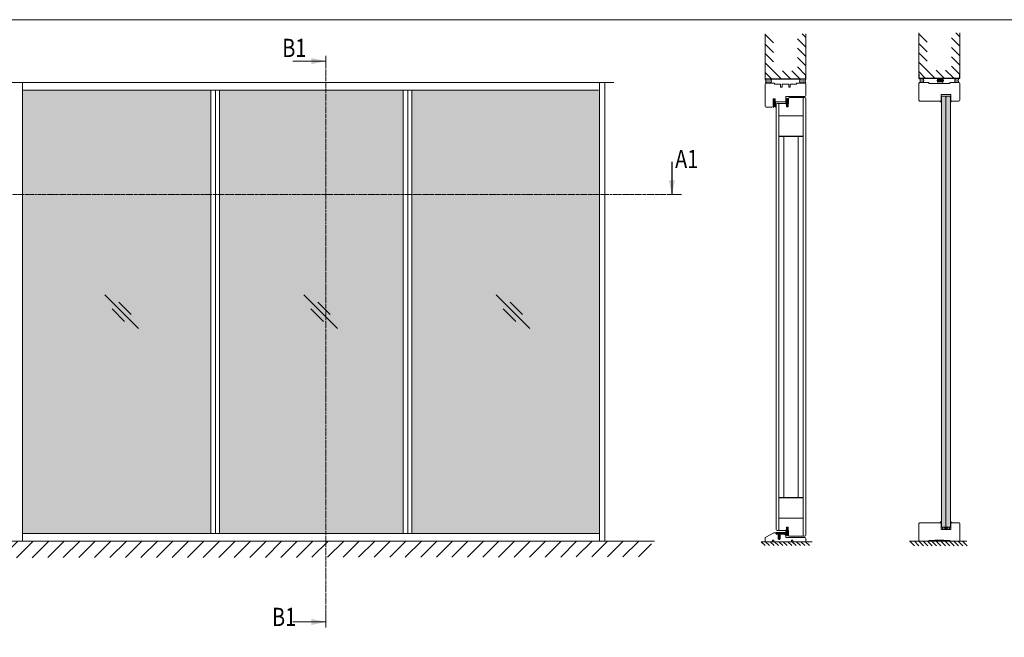
# Model space of a CAD drawing. Extents: x 10865 to 41339, y 5363 to 9509.
# Drawn here: x 11257 to 11905, y 6813 to 7220 of the extents above; entities that cross this region are included whole.
import ezdxf

# ---------------------------------------------------------------- set-up
doc = ezdxf.new("R2010")
doc.units = 0
doc.header["$LTSCALE"] = 2.5
doc.linetypes.add('ISO_10', pattern=[6.5, 4, -1, 0.5, -1])
doc.layers.get('0').update_dxf_attribs({"linetype": 'CONTINUOUS'})
for name, color, linetype in [('A-SECON-50', 5, 'CONTINUOUS'), ('H_', 4, 'CONTINUOUS'), ('HSHSCON-25', 6, 'CONTINUOUS'), ('HSHSSYM-MM', 1, 'CONTINUOUS'), ('INLOOK-10', 6, 'CONTINUOUS'), ('M-EQU-CON-35', 230, 'CONTINUOUS'), ('M_EQUIP_H_', 4, 'CONTINUOUS'), ('STG-CON-18', 1, 'CONTINUOUS'), ('STG-CON-25', 2, 'CONTINUOUS'), ('STG-CON-50', 4, 'CONTINUOUS'), ('Tihend', 7, 'CONTINUOUS'), ('X-COM-FRAME', 2, 'CONTINUOUS')]:
    doc.layers.add(name, color=color, linetype=linetype)
for name, color, linetype, lineweight in [('E7', 7, 'CONTINUOUS', 70), ('P SE0000 INLOOK GLAZY DB 36 PYSTYKARMI', 6, 'CONTINUOUS', 15), ('Peenjoon', 6, 'CONTINUOUS', 15), ('Piirjoon', 5, 'CONTINUOUS', 35), ('Piirjoon05', 5, 'CONTINUOUS', 35), ('Raamjoon035', 5, 'CONTINUOUS', 35), ('Viirutus', 3, 'CONTINUOUS', 9)]:
    doc.layers.add(name, color=color, linetype=linetype, lineweight=lineweight)
doc.styles.add('SIMPLEX', font='simplex')

# ---------------------------------------------------------------- blocks, each defined once
blk = doc.blocks.new('cutarrow')
at = {"color": 0, "linetype": 'Continuous'}
blk.add_line((-8, 0), (4, 0), dxfattribs=at)
blk.add_solid([(-1.25, 1.125), (-1.25, -1.125), (4, 0)], dxfattribs=at)
at = {"color": 7, "linetype": 'Continuous', "style": 'SIMPLEX', "width": 0.8}
blk.add_attdef('A', (-11.87224219076741, 1.5), '', height=12, dxfattribs=at)
blk = doc.blocks.new('Tihend_DS_112')
at = {"layer": 'Tihend'}
h = blk.add_hatch(color=256, dxfattribs=at)
h.paths.add_polyline_path([(12.00000000000011, 1.001243012417149), (10.00000000000023, 3.500621506208631), (11.99999999999989, 6), (6, 5.999999999999886), (6.000000000000114, 5.800000000000068, 0.4142135623731616), (6.500000000000114, 5.299999999999955), (10.79948618379433, 5.299999999999727), (10.49941224091822, 4.925000820314153), (10.03077979847035, 5.299999999999841), (5.322875655532471, 5.299999999999955, -0.2166443266314604), (4.661437827766122, 5.75, 0.6457513110646723), (3, 4.999999999999773), (3.000000000000114, 4.500000000000114), (1.000000000000114, 4.500000000000227), (1.000000000000114, 6.5, 0.4142135623731283), (0.5000000000001137, 7), (0.2500000000002274, 6.999999999999886, 0.4142135623730951), (2.273736754432321e-13, 6.749999999999886), (2.273736754432321e-13, 4.499999999999886), (-4.932947437450252, 1.678311019905664, -0.4590099925500638), (-4.769267413253033, 2.262420395136019), (-1.106230438400871, 4.351450690674028), (-1.48232140305106, 5), (-2.222234563789698, 4.775954215851925), (-2.351587457578489, 5), (-3.032521706942703, 4.404078255301442), (-5.34576225442197, 3.084836976076872, 0.7522741530242928), (-4.599999999999909, 0.5000000000001137), (9.094947017729282e-13, 0.5), (12, 0)])
h.paths.add_polyline_path([(1.818989403545856e-12, 1.5), (-3.241656891004368, 1.500000000000057), (0.2224447241331973, 3.500000000000114), (2.000000000000227, 3.5), (5.077468949360082, 3.5, -0.4100149409082773), (7.002225567267942, 1.267425499906494)], flags=16)
h.paths.add_polyline_path([(8.000000000000114, 1.200745807450232, 0.4142135623730784), (5.114090543852626, 4.5), (3.700000000000273, 4.500000000000114), (3.700000000000045, 5.000000000000227, -0.4142135623729841), (4, 5.300000000000068, -0.2532650842226292), (4.251168872044673, 5.164055471459733, 0.1954223887887754), (5.203956957430705, 4.610175135819304), (10.19464884422644, 4.599999999999795), (10.46747494013755, 4.885089118953147), (9.359625435803764, 3.500621506208631), (11.33300535895421, 1.034509836207349)], flags=16)
at = {"layer": 'Peenjoon'}
for p, q in [((-3.032521706942134, 4.404078255301783), (-5.345762254425154, 3.084836976075053)), ((0, 4.500000000000114), (-4.932947437450252, 1.678311019905664)), ((-1.107472364523346, 4.35074242010171), (-4.85036247411017, 2.21617187509321)), ((0, 0.5), (-4.599999999999909, 0.5000000000001137)), ((0.2224447241329699, 3.499999999999886), (-3.241656891004482, 1.5)), ((0, 1.5), (-3.241656891004482, 1.5)), ((-2.351587457578489, 5), (-3.032521706942134, 4.404078255301783)), ((-2.222234563789698, 4.775954215851812), (-2.351587457578489, 5)), ((-1.48232140305106, 5), (-2.222234563789812, 4.775954215851812)), ((-1.48232140305106, 5), (-1.106230438400871, 4.351450690674142)), ((0, 4.500000000000114), (2.273736754432321e-13, 6.749999999999886)), ((0, 1.5), (7.002225567267942, 1.267425499906494)), ((0, 0.5), (0, 0)), ((12.00000000000011, 0), (0, 0.5)), ((2.000000000000227, 3.5), (0.222444724133311, 3.5)), ((0.2500000000002274, 6.999999999999886), (0.5000000000001137, 7)), ((1.000000000000114, 6.5), (1.000000000000114, 4.500000000000114)), ((3, 4.500000000000114), (1.000000000000114, 4.500000000000227)), ((5.114090543853195, 3.5), (1.000000000000114, 3.500000000000227)), ((3, 5.000000000000114), (3.000000000000114, 4.500000000000114)), ((3.700000000000045, 5.000000000000227), (3.700000000000159, 4.500000000000227)), ((5.114090543853195, 4.5), (3.700000000000045, 4.500000000000114)), ((10.19464884422644, 4.599999999999909), (5.203956957430705, 4.610175135819304)), ((5.322875655532471, 5.299999999999955), (10.79948618379444, 5.299999999999841)), ((6.000000000000114, 6), (12.00000000000011, 6)), ((6.000000000000114, 6), (6.000000000000114, 5.800000000000068)), ((10.42545190814644, 5.299999999999955), (6.500000000000114, 5.300000000000068)), ((11.33300535895432, 1.034509836207349), (8.000000000000114, 1.200745807450403)), ((9.35962543580365, 3.500621506208518), (10.46747494013687, 4.885089118952465)), ((11.33300535895421, 1.034509836207462), (9.359625435803878, 3.500621506208518)), ((10.00000000000034, 3.500621506208518), (12.00000000000011, 6)), ((12.00000000000023, 1.001243012417149), (10.00000000000011, 3.500621506208859)), ((10.03077979847035, 5.299999999999841), (10.49941224091833, 4.92500082031404)), ((10.46747494013641, 4.88508911895201), (10.19464884422644, 4.599999999999909)), ((10.49941224091833, 4.92500082031404), (10.79948618379444, 5.299999999999955)), ((12.00000000000011, 1.001243012417035), (12.00000000000011, 1.13686837721616e-13))]:
    blk.add_line(p, q, dxfattribs=at)
for centre, radius, start, end in [((-4.599999999999909, 1.899999999999977), 1.4, 117.2050245298054, 270), ((-4.599999999999909, 1.899999999999977), 0.3999999999999999, 117.2050245298054, 213.6571757722032), ((0.2500000000002274, 6.749999999999886), 0.25, 90, 180), ((0.5000000000001137, 6.5), 0.5, 0, 90.00000000000652), ((4, 5.000000000000114), 1, 90, 180), ((4, 5.000000000000114), 1.00000000000003, 48.59037789072107, 180.000000000013), ((4, 5.000000000000114), 0.3, 90, 180), ((4, 5.000000000000114), 0.2999999999999545, 33.15128458783875, 180.0000000000196), ((5.409070927651783, 6.059449241165566), 1.463716903368634, 216.1629781823202, 261.9444998707412), ((5.487068566425478, 6.25245200514621), 0.9665009746992714, 211.3233335233418, 260.2189338210393), ((4.907418175651401, 1.407418175651287), 2.099479925418105, 356.1766982835903, 86.17669828359676), ((4.907418175651401, 1.407418175651287), 3.099479925418105, 356.1766982835903, 86.17669828359676), ((6.500000000000114, 5.800000000000068), 0.5, 180, 270)]:
    blk.add_arc(centre, radius, start, end, dxfattribs=at)
blk = doc.blocks.new('Lävepaku AL liist')
at = {"layer": 'Viirutus'}
h = blk.add_hatch(dxfattribs=at)
h.set_pattern_fill('LINE', color=256, scale=0.25, angle=45, style=0)
h.set_pattern_definition([(45, (-3248.404361558928, -1281.608008066679), (-0.561266007566822, 0.5612660075668221), [])])
h.paths.add_polyline_path([(-13.69514606391795, -3.262254451744923), (-14.19514606391795, -3.262254451744923), (-13.6951460639184, -0.7622544517451502), (-16.69514606391795, -0.7622544517453775), (-16.02527308284061, -3.262254451744923), (-16.69514606391795, -3.262254451744923), (-16.19514606391795, -6.262254451744923), (-16.69514606391795, -6.262254451744923), (-16.19514606391795, -9.262254451744923), (-16.69514606391795, -9.262254451744923), (-15.19514606391795, -12.26225445174492), (-13.69514606391795, -9.262254451744923), (-14.19514606391795, -9.262254451744923), (-13.69514606391795, -6.262254451744923), (-14.1951460639184, -6.262254451744923)])
h.paths.add_polyline_path([(0, -3.467448550509289e-12, 0.3960833462600421), (-0.9980603104213515, 0.9377455482551227), (-2.495146063918128, 0.9377455482551227), (-2.998056540720881, 0.9377455482553501, 0.8000000000007803), (-3.998056540720881, 0.9377455482551227), (-7.998056540720881, 0.9377455482548953, 0.8000000000007803), (-8.998056540720881, 0.9377455482548953), (-12.99805654072088, 0.9377455482548953, 0.8000000000007803), (-13.99805654072088, 0.9377455482548953), (-17.99805654072088, 0.9377455482551227, 0.8000000000007803), (-18.99805654072088, 0.9377455482551227), (-22.19514606391795, 0.9377455482551227), (-22.1951460639184, -0.7622544517449228), (-2.495146063918128, -0.7622544517449228), (-1.695146063918401, -0.7622544517449228), (-1.695146063917946, -1.562254451744877), (-1.695146063917946, -3.26225445174515), (0.004853936081872234, -3.262254451744695), (0.004853936081417487, -3.219588495019764), (-4.547473508864641e-13, -3.194017213299787)])
at = {"layer": 'Piirjoon05'}
for p, q in [((-22.19514606391795, 0.9377455482551227), (-18.99805654072088, 0.9377455482551795)), ((-22.1951460639184, -0.7622544517449228), (-22.19514606391795, 0.9377455482551227)), ((-13.99805654072088, 0.9377455482548953), (-17.99805654072088, 0.9377455482551227)), ((-8.998056540720881, 0.9377455482548953), (-12.99805654072088, 0.9377455482548953)), ((-3.998056540720881, 0.9377455482551227), (-7.998056540720881, 0.9377455482548953)), ((-2.495146063918128, 0.9377455482551227), (-2.998056540720881, 0.9377455482553501)), ((-2.495146063918128, 0.9377455482551227), (-0.9980603104213515, 0.9377455482551227)), ((-4.547473508864641e-13, -3.262254451744866), (0, 0)), ((-16.69514606391886, -0.7622544517450365), (-22.1951460639184, -0.7622544517449228)), ((-16.6951460639184, -13.2622544517447), (-16.6951460639184, -0.7622544517451502)), ((-16.6951460639184, -0.7622544517451502), (-16.02527308284061, -3.262254451744923)), ((-16.02527308284061, -3.262254451744923), (-16.69514606391795, -3.262254451744923)), ((-16.69514606391795, -3.262254451744923), (-16.19514606391795, -6.262254451744923)), ((-16.69514606391795, -13.26225445174492), (-13.69514606391795, -13.26225445174492)), ((-16.15005059205168, -6.262254451744923), (-16.65005059205168, -6.262254451744923)), ((-16.65005059205168, -6.262254451744923), (-16.15005059205168, -9.262254451744923)), ((-16.65005059205168, -9.262254451744923), (-15.15005059205168, -12.26225445174492)), ((-16.15005059205168, -9.262254451744923), (-16.65005059205168, -9.262254451744923)), ((-15.15005059205168, -12.26225445174492), (-13.65005059205168, -9.262254451744923)), ((-14.19514606391795, -3.262254451744923), (-13.6951460639184, -0.7622544517451502)), ((-14.19514606391795, -6.262254451744923), (-13.6951460639184, -3.262254451744923)), ((-13.6951460639184, -3.262254451744923), (-14.19514606391795, -3.262254451744923)), ((-14.15005059205168, -9.262254451744923), (-13.65005059205214, -6.262254451744923)), ((-13.65005059205214, -6.262254451744923), (-14.15005059205168, -6.262254451744923)), ((-13.65005059205168, -9.262254451744923), (-14.15005059205168, -9.262254451744923)), ((-13.6951460639184, -13.2622544517447), (-13.6951460639184, -0.7622544517451502)), ((-2.495146063918128, -0.7622544517449228), (-13.69514606391795, -0.7622544517449228)), ((-2.495146063918128, -0.7622544517449228), (-1.695146063917946, -0.7622544517449228)), ((-1.695146063917946, -1.562254451744877), (-1.695146063917946, -0.7622544517449228)), ((-1.695146063917946, -3.262254451744923), (-1.695146063917946, -1.562254451744877)), ((-1.695146063917491, -3.262254451744923), (0.004853936081872234, -3.262254451744923)), ((0.004853936081872234, -5.019942370280944), (-4.547473508864641e-13, -5.020863743551956))]:
    blk.add_line(p, q, dxfattribs=at)
for centre, radius, start, end in [((-18.49805654072088, 0.8252455482556229), 0.5124999999998902, 12.68038349177343, 167.3196165082266), ((-13.49805654072088, 0.8252455482556229), 0.5124999999998902, 12.68038349177343, 167.3196165082266), ((-8.498056540720881, 0.8252455482556229), 0.5124999999998902, 12.68038349177343, 167.3196165082266), ((-3.498056540720881, 0.8252455482556229), 0.5124999999998902, 12.68038349177343, 167.3196165082266), ((-0.9980603104213515, -0.06225445174487731), 1, 3.569225369233039, 90)]:
    blk.add_arc(centre, radius, start, end, dxfattribs=at)

msp = doc.modelspace()

# ---------------------------------------------------------------- hatches: boundary and pattern name
at = {"layer": 'E7', "linetype": 'Continuous', "lineweight": 15}
h = msp.add_hatch(color=256, dxfattribs=at)
h.set_gradient(color1=(127, 223, 255), one_color=1, tint=1, name='HEMISPHERICAL')
h.paths.add_polyline_path([(11318.39092978836, 7104.425475398424), (11259.08330531399, 7104.425475398424), (11259.08330531399, 6881.360382260536), (11318.39092978836, 6881.360382260536)])
h.paths.add_polyline_path([(11318.39092978836, 7173.242726663368), (11259.08330531399, 7173.242726663368), (11259.08330531399, 7104.425475398424), (11318.39092978836, 7104.425475398424)])
h.paths.add_polyline_path([(11383.15712657112, 7104.425475398424), (11383.15712657112, 7173.242726663368), (11318.39092978836, 7173.242726663368), (11318.39092978836, 7104.425475398424)])
h.paths.add_polyline_path([(11383.15712657112, 6881.360382260536), (11383.15712657112, 7104.425475398424), (11318.39092978836, 7104.425475398424), (11318.39092978836, 6881.360382260536)])
h.paths.add_polyline_path([(11509.73094782825, 7104.425475398426), (11509.73094782825, 7173.242726663368), (11388.73511141152, 7173.242726663368), (11388.73511141152, 7104.425475398424)])
h.paths.add_polyline_path([(11515.30893266865, 7173.242726663368), (11515.30893266865, 7104.425475398424), (11638.80476908537, 7104.425475398424), (11638.80476908537, 7173.242726663368)])
h.paths.add_polyline_path([(11509.73094782824, 6881.360382260536), (11509.73094782825, 7104.425475398424), (11388.73511141152, 7104.425475398424), (11388.73511141152, 6881.360382260536)])
h.paths.add_polyline_path([(11515.30893266864, 7104.425475398424), (11515.30893266865, 6881.360382260536), (11638.80476908537, 6881.360382260536), (11638.80476908537, 7104.425475398424)])
h = msp.add_hatch(dxfattribs=at)
h.set_pattern_fill('BRASS', color=256, scale=0.02915321583805844, angle=89.99999999999997)
h.set_pattern_definition([(90, (6185.993296141279, 7458.980149687492), (-0.1851229205716711, 1.346521468890593e-16), []), (90, (6185.900734680992, 7458.980149687492), (-0.1851229205716711, 1.346521468890593e-16), [0.09256146028583555, -0.04628073014291777])])
h.paths.add_polyline_path([(11863.62630832288, 7167.168602721544), (11863.9289652913, 7167.16860272154), (11863.9289652913, 7169.500859988584), (11863.62630832288, 7169.500859988588)])
h = msp.add_hatch(color=256, dxfattribs=at)
h.set_gradient(color1=(127, 223, 255), color2=(127, 223, 255))
h.paths.add_polyline_path([(11865.3866260832, 7169.250939560612), (11864.22049744968, 7169.250939560612), (11863.92896529129, 7168.597110297605), (11863.92896529129, 6885.83703322415), (11864.22049744967, 6885.54550106577), (11865.3866260832, 6885.54550106577)])
h.paths.add_polyline_path([(11866.84428687511, 7168.597110297605), (11866.55275471673, 7169.250939560612), (11865.3866260832, 7169.250939560612), (11865.3866260832, 6885.54550106577), (11866.55275471672, 6885.54550106577), (11866.8442868751, 6885.83703322415)])
h = msp.add_hatch(color=256, dxfattribs=at)
h.set_gradient(color1=(127, 223, 255), color2=(127, 223, 255))
h.paths.add_polyline_path([(11868.30194766701, 7169.250939560612), (11869.46807630053, 7169.250939560612), (11869.75960845891, 7168.597110297605), (11869.75960845891, 6885.83703322415), (11869.46807630053, 6885.54550106577), (11868.30194766701, 6885.54550106577)])
h.paths.add_polyline_path([(11866.8442868751, 7168.597110297605), (11867.13581903348, 7169.250939560612), (11868.30194766701, 7169.250939560612), (11868.30194766701, 6885.54550106577), (11867.13581903349, 6885.54550106577), (11866.84428687511, 6885.83703322415)])
h = msp.add_hatch(dxfattribs=at)
h.set_pattern_fill('BRASS', color=256, scale=0.02915321583805844, angle=89.99999999999997)
h.set_pattern_definition([(90, (6188.675391998377, 7458.980149687492), (-0.1851229205716711, 1.346521468890593e-16), []), (90, (6188.58283053809, 7458.980149687492), (-0.1851229205716711, 1.346521468890593e-16), [0.09256146028583555, -0.04628073014291777])])
h.paths.add_polyline_path([(11870.06226542732, 7167.168602721544), (11869.75960845891, 7167.16860272154), (11869.75960845891, 7169.500859988584), (11870.06226542732, 7169.500859988588)])
h = msp.add_hatch(dxfattribs=at)
h.set_pattern_fill('DOTS', color=256, scale=0.05830643167611688, angle=-90.00000000000001, style=0)
h.set_pattern_definition([(270, (6185.993296141281, 7458.17624769203), (0.09256146028583555, -0.04628073014291779), [0, -0.09256146028583555])])
edge = h.paths.add_edge_path()
edge.add_line((11863.9289652913, 7166.04377486876), (11863.92896529117, 7165.069650898676))
edge.add_arc((11861.45050932291, 7163.651718856292), 2.855394064465406, 29.77400197669649, 56.90143161103632)
edge.add_line((11863.00978585278, 7166.04377486876), (11863.9289652913, 7166.04377486876))
h = msp.add_hatch(dxfattribs=at)
h.set_pattern_fill('DOTS', color=256, scale=0.05830643167611688, angle=-90.00000000000001, style=0)
h.set_pattern_definition([(270, (6188.675391998378, 7458.17624769203), (0.09256146028583555, -0.04628073014291779), [0, -0.09256146028583555])])
edge = h.paths.add_edge_path()
edge.add_line((11869.75960845891, 7166.04377486876), (11869.75960845904, 7165.069650898676))
edge.add_arc((11872.23806442729, 7163.651718856292), 2.855394064465406, 123.09856838896371, 150.2259980233035, ccw=False)
edge.add_line((11870.67878789742, 7166.04377486876), (11869.75960845891, 7166.04377486876))
h = msp.add_hatch(dxfattribs=at)
h.set_pattern_fill('DOTS', color=256, scale=0.05830643167611688, angle=-90.00000000000001, style=0)
h.set_pattern_definition([(270, (6185.993296141279, 7316.726114438909), (0.09256146028583555, -0.04628073014291779), [0, -0.09256146028583555])])
edge = h.paths.add_edge_path()
edge.add_line((11863.9289652913, 6888.461063132676), (11863.92896529116, 6889.43518710276))
edge.add_arc((11861.45050932291, 6890.853119145144), 2.855394064465406, 303.09856838896366, 330.22599802330353, ccw=False)
edge.add_line((11863.00978585278, 6888.461063132676), (11863.92896529129, 6888.461063132676))
h = msp.add_hatch(dxfattribs=at)
h.set_pattern_fill('BRASS', color=256, scale=0.02915321583805844, angle=89.99999999999997)
h.set_pattern_definition([(90, (6185.993296141279, 7316.726114438909), (-0.1851229205716711, 1.346521468890593e-16), []), (90, (6185.900734680992, 7316.726114438909), (-0.1851229205716711, 1.346521468890593e-16), [0.09256146028583555, -0.04628073014291777])])
h.paths.add_polyline_path([(11863.62630832288, 6888.140137275353), (11863.9289652913, 6888.140137275357), (11863.9289652913, 6885.807880008313), (11863.62630832288, 6885.807880008309)])
h = msp.add_hatch(dxfattribs=at)
h.set_pattern_fill('DOTS', color=256, scale=0.05830643167611688, angle=-90.00000000000001, style=0)
h.set_pattern_definition([(270, (6188.675391998377, 7316.726114438909), (0.09256146028583555, -0.04628073014291779), [0, -0.09256146028583555])])
edge = h.paths.add_edge_path()
edge.add_line((11869.7596084589, 6888.461063132676), (11869.75960845903, 6889.43518710276))
edge.add_arc((11872.23806442729, 6890.853119145144), 2.855394064465406, 209.7740019766965, 236.9014316110363)
edge.add_line((11870.67878789742, 6888.461063132676), (11869.7596084589, 6888.461063132676))
h = msp.add_hatch(dxfattribs=at)
h.set_pattern_fill('BRASS', color=256, scale=0.02915321583805844, angle=89.99999999999997)
h.set_pattern_definition([(90, (6188.675391998377, 7316.726114438909), (-0.1851229205716711, 1.346521468890593e-16), []), (90, (6188.58283053809, 7316.726114438909), (-0.1851229205716711, 1.346521468890593e-16), [0.09256146028583555, -0.04628073014291777])])
h.paths.add_polyline_path([(11870.06226542732, 6888.140137275353), (11869.75960845891, 6888.140137275357), (11869.75960845891, 6885.807880008313), (11870.06226542732, 6885.807880008309)])
at = {"layer": 'H_', "linetype": 'Continuous', "lineweight": 25, "ltscale": 0.5}
h = msp.add_hatch(dxfattribs=at)
h.set_pattern_fill('ANSI37', scale=0.0728830395951461, style=0)
h.set_pattern_definition([(45, (6209.20087162696, 3711.777937590949), (-0.163627090611609, 0.163627090611609), []), (135, (6209.20087162696, 3711.777937590949), (-0.163627090611609, -0.163627090611609), [])])
h.paths.add_polyline_path([(11865.3866260832, 6876.799776797452), (11865.3866260832, 6876.216712480691), (11859.55598291559, 6876.216712480691), (11859.55598291559, 6876.799776797452)])
at = {"layer": 'INLOOK-10', "lineweight": 15, "ltscale": 0.5}
h = msp.add_hatch(dxfattribs=at)
h.set_pattern_fill('VINO45', color=256, scale=0.07224810505020582)
h.set_pattern_definition([(45, (-24372.60470671998, 1593.457364576956), (-5.108712500887858, 5.108712500887858), [])])
h.paths.add_polyline_path([(11646.16796672965, 6876.264946934298), (11088.14943894866, 6876.264946934298), (11088.14943894866, 6865.137918431577), (11639.88531929742, 6865.824308060102), (11646.58157733048, 6876.264946934298)])
h.paths.add_polyline_path([(11673.1041765532, 6876.264946934298), (11646.16796672965, 6876.264946934298), (11646.58157733048, 6876.264946934298), (11639.88531929742, 6865.824308060102), (11673.28246771087, 6865.874612456637)])
at = {"layer": 'M_EQUIP_H_', "linetype": 'Continuous', "lineweight": 15}
h = msp.add_hatch(dxfattribs=at)
h.set_pattern_fill('DOTS', color=3, scale=0.2034579540016, style=0)
h.set_pattern_definition([(180, (12393.01425844137, 6862.983445280668), (-0.16149475098877, 0.32298950197754), [0, -0.32298950197754])])
h.paths.add_polyline_path([(11747.89440556237, 7180.521893060581), (11751.28537146239, 7180.521893060581, -0.5535336114932988), (11751.29768985569, 7177.813182632748), (11748.02268461888, 7177.813182632748, 0.2831713012023709)])
h = msp.add_hatch(dxfattribs=at)
h.set_pattern_fill('DOTS', color=3, scale=0.2034579540016, style=0)
h.set_pattern_definition([(0, (11380.81929413669, 6862.983445280668), (0.16149475098877, 0.32298950197754), [0, -0.32298950197754])])
h.paths.add_polyline_path([(11774.71422761982, 7180.521893060581), (11771.32326171979, 7180.521893060581, 0.5535336114932988), (11771.31094332649, 7177.813182632748), (11774.58594856331, 7177.813182632748, -0.2831713012023709)])
h = msp.add_hatch(dxfattribs=at)
h.set_pattern_fill('DOTS', color=3, scale=0.2052459937480919, style=0)
h.set_pattern_definition([(0, (11463.5545961971, 6860.691585137902), (0.1629140075375479, 0.3258280150750957), [0, -0.3258280150750957])])
edge = h.paths.add_edge_path()
edge.add_arc((11850.74584886102, 7179.650490372487), 1.612274888900447, 302.3285578284027, 418.19256622660777, ccw=False)
edge.add_line((11851.60805088381, 7178.288125520738), (11849.76192486797, 7178.288125520738))
edge.add_arc((11847.4782416549, 7179.54929673661), 2.608785513114612, 331.0901871832839, 394.3325860678962)
edge.add_line((11849.6325184628, 7181.020640778079), (11851.59562423336, 7181.020640778079))
h = msp.add_hatch(dxfattribs=at)
h.set_pattern_fill('DOTS', color=3, scale=0.02915321583805844, angle=180, style=0)
h.set_pattern_definition([(180, (12090.62903922641, 6263.106457803022), (-0.02314036507145889, -0.04628073014291777), [0, -0.04628073014291777])])
edge = h.paths.add_edge_path()
edge.add_arc((11862.59845230499, 7179.694982587502), 1.616809537346959, 482.3285578283318, 598.1925662266083, ccw=False)
edge.add_line((11861.733825272, 7181.061179196295), (11864.41580192981, 7181.061179196295))
edge.add_arc((11863.55117489682, 7179.694982587502), 1.616809537347296, 301.80743377340616, 417.6714421716493, ccw=False)
edge.add_line((11864.40334032845, 7178.320978527394), (11861.74628687336, 7178.320978527394))
h = msp.add_hatch(dxfattribs=at)
h.set_pattern_fill('DOTS', color=3, scale=0.2052459937480919, style=0)
h.set_pattern_definition([(0, (11478.13120411613, 6860.691585137911), (0.1629140075375479, 0.3258280150750957), [0, -0.3258280150750957])])
edge = h.paths.add_edge_path()
edge.add_arc((11874.19676013777, 7179.650490372496), 1.612274888900447, 121.8074337733922, 237.6714421715972)
edge.add_line((11873.33455811498, 7178.288125520747), (11875.18068413081, 7178.288125520747))
edge.add_arc((11877.46436734389, 7179.549296736619), 2.608785513114612, 145.6674139321038, 208.9098128167161, ccw=False)
edge.add_line((11875.31009053599, 7181.020640778088), (11873.34698476543, 7181.020640778088))

# ---------------------------------------------------------------- linework, layer by layer
at = {"color": 0, "linetype": 'Continuous', "lineweight": 15}
for p, q in [((11437.09267914843, 7192.344941150945), (11458.76711066349, 7192.344941150945)), ((11437.09267914843, 6823.052705903041), (11458.76711066349, 6823.052705903041))]:
    msp.add_line(p, q, dxfattribs=at)
at = {"color": 3, "lineweight": 15}
msp.add_line((11648.37565538839, 7178.30009401688), (11124.15181279749, 7178.30009401688), dxfattribs=at)
at = {"color": 7, "lineweight": 15}
msp.add_line((11638.08228803487, 7173.242726663368), (11259.08330531399, 7173.242726663368), dxfattribs=at)
at = {"lineweight": 15}
for p, q in [((11383.15712657112, 7173.242726663368), (11383.15712657112, 6881.360382260536)), ((11386.23511141152, 7173.242726663368), (11386.23511141152, 6881.360382260536)), ((11388.73511141152, 7173.242726663368), (11388.73511141152, 6881.360382260536)), ((11509.73094782825, 7173.242726663368), (11509.73094782825, 6881.360382260536)), ((11512.80893266865, 7173.242726663368), (11512.80893266865, 6881.360382260536)), ((11515.30893266865, 7173.242726663368), (11515.30893266865, 6881.360382260536)), ((11638.80476908537, 7178.300094016882), (11638.80476908537, 6876.303014907022)), ((11335.5340808353, 7016.196323537719), (11313.32361898683, 7038.406785386185)), ((11466.36925480683, 7016.196323537719), (11444.15879295836, 7038.406785386185)), ((11592.94307606396, 7016.196323537719), (11570.73261421549, 7038.406785386185)), ((11330.74558989028, 7025.460246331673), (11322.58754178078, 7033.618294441167)), ((11461.58076386181, 7025.460246331673), (11453.42271575232, 7033.618294441167)), ((11588.15458511894, 7025.460246331673), (11579.99653700945, 7033.618294441167)), ((11326.27015804134, 7020.984814482737), (11318.11210993185, 7029.142862592231)), ((11457.10533201288, 7020.984814482737), (11448.94728390338, 7029.142862592231)), ((11583.67915327, 7020.984814482737), (11575.52110516051, 7029.142862592231)), ((11638.80476908537, 6881.360382260536), (11259.08330531399, 6881.360382260536))]:
    msp.add_line(p, q, dxfattribs=at)
at = {"color": 1, "linetype": 'Continuous', "lineweight": 15}
msp.add_line((11642.41717433788, 7178.300094016882), (11642.41717433788, 6876.303014907022), dxfattribs=at)
at = {"color": 1, "lineweight": 15}
msp.add_line((11674.95176855188, 6876.303014907022), (11086.15288566724, 6876.303014907022), dxfattribs=at)
at = {"linetype": 'Continuous', "lineweight": 15}
for points in [[(11863.62630832289, 7166.04377486876), (11849.64388953065, 7166.04377486876, -0.4142135623730958), (11849.06082521389, 7166.626839185521), (11849.06082521389, 7177.705061203984, -0.4142135623730958), (11849.64388953065, 7178.288125520745), (11855.62029877745, 7178.288125520745), (11855.62029877745, 7177.705061203984), (11869.32231022134, 7177.705061203984), (11869.32231022134, 7178.288125520745), (11875.29871946814, 7178.288125520745, -0.4142135623730951), (11875.8817837849, 7177.705061203984), (11875.8817837849, 7166.626839185521, -0.4142135623728709), (11875.29871946814, 7166.04377486876), (11870.06226542732, 7166.04377486876), (11870.06226542732, 7170.416757244468), (11863.62630832289, 7170.416757244468), (11863.62630832289, 7166.04377486876)], [(11863.62630832289, 6888.390368652996), (11849.64388953065, 6888.390368652996, 0.4142135623730958), (11849.06082521389, 6887.807304336235), (11849.06082521389, 6876.729082317772, 0.4142135623730958), (11849.64388953065, 6876.146018001011), (11855.62029877745, 6876.146018001011), (11855.62029877745, 6876.729082317772), (11869.32231022134, 6876.729082317772), (11869.32231022134, 6876.146018001011), (11875.29871946814, 6876.146018001011, 0.4142135623730951), (11875.8817837849, 6876.729082317772), (11875.8817837849, 6887.807304336235, 0.4142135623728709), (11875.29871946814, 6888.390368652996), (11870.06226542732, 6888.390368652996), (11870.06226542732, 6884.017386277286), (11863.62630832289, 6884.017386277286), (11863.62630832289, 6888.390368652996)]]:
    msp.add_lwpolyline(points, format="xyb", dxfattribs=at)
at = {"color": 0, "linetype": 'Continuous', "lineweight": 15}
for points in [[(11449.28454687565, 7194.376919105482), (11449.28454687565, 7190.312963196408), (11458.76711066349, 7192.344941150945)], [(11449.28454687565, 6821.020727948504), (11449.28454687565, 6825.084683857578), (11458.76711066349, 6823.052705903041)]]:
    msp.add_solid(points, dxfattribs=at)
at = {"layer": 'A-SECON-50', "color": 7, "ltscale": 0.5}
msp.add_lwpolyline([(11859.55598291559, 6876.799776797452), (11865.3866260832, 6876.799776797452), (11865.3866260832, 6876.216712480691), (11859.55598291559, 6876.216712480691)], close=True, dxfattribs=at)
at = {"layer": 'E7', "color": 3, "lineweight": 15}
msp.add_line((11751.3946792372, 7177.813182632744), (11748.00371333718, 7177.813182632744), dxfattribs=at)
at = {"layer": 'E7', "linetype": 'Continuous', "lineweight": 15}
for p, q in [((11869.11550855508, 6885.54550106577), (11864.58998035269, 6884.088080756967)), ((11864.5899803527, 6885.54550106577), (11869.11550855508, 6884.088080756967)), ((11843.14549239337, 6876.146018001011), (11846.2107198939, 6873.080790500477)), ((11846.03541659537, 6876.146018001011), (11849.10064409591, 6873.080790500477)), ((11848.92534079738, 6876.146018001011), (11851.99056829792, 6873.080790500477)), ((11851.81526499939, 6876.146018001011), (11854.88049249992, 6873.080790500477)), ((11854.7051892014, 6876.146018001011), (11857.77041670193, 6873.080790500477)), ((11857.59511340341, 6876.146018001011), (11860.66034090394, 6873.080790500477)), ((11860.48503760541, 6876.146018001011), (11863.55026510595, 6873.080790500477)), ((11863.37496180742, 6876.146018001011), (11866.44018930796, 6873.080790500477)), ((11866.26488600943, 6876.146018001011), (11869.33011350996, 6873.080790500477)), ((11869.15481021144, 6876.146018001011), (11872.22003771197, 6873.080790500477)), ((11872.04473441345, 6876.146018001011), (11875.10996191398, 6873.080790500477)), ((11874.93465861546, 6876.146018001011), (11877.99988611599, 6873.080790500477)), ((11877.82458281746, 6876.146018001011), (11880.889810318, 6873.080790500477))]:
    msp.add_line(p, q, dxfattribs=at)
for points in [[(11863.9289652913, 7167.16860272154), (11863.9289652913, 7169.500859988584), (11863.62630832288, 7169.500859988588), (11863.62630832288, 7167.168602721544)], [(11869.75960845891, 7167.16860272154), (11869.75960845891, 7169.500859988584), (11870.06226542732, 7169.500859988588), (11870.06226542732, 7167.168602721544)], [(11863.9289652913, 6888.140137275357), (11863.9289652913, 6885.807880008313), (11863.62630832288, 6885.807880008309), (11863.62630832288, 6888.140137275353)], [(11869.75960845891, 6888.140137275357), (11869.75960845891, 6885.807880008313), (11870.06226542732, 6885.807880008309), (11870.06226542732, 6888.140137275353)], [(11864.58998035269, 6884.088080756967), (11869.11550855508, 6884.088080756967), (11869.11550855508, 6885.54550106577), (11864.5899803527, 6885.54550106577)]]:
    msp.add_lwpolyline(points, close=True, dxfattribs=at)
at = {"layer": 'E7', "lineweight": 15}
for centre, radius, start, end in [((11745.75889614908, 7179.063366914259), 2.586058578948697, 331.0901871832662, 34.33258606772561), ((11750.4429990708, 7179.163678982415), 1.598229247711107, 302.3285578283254, 58.19256622649513), ((11772.16563411138, 7179.163678982415), 1.598229247711107, 121.8074337735049, 237.6714421716746), ((11776.84973703311, 7179.063366914259), 2.586058578948697, 145.6674139322744, 208.9098128167338), ((11847.36020631757, 7179.549296736608), 2.608785513113581, 331.0901871834525, 34.3325860678712), ((11850.74584886102, 7179.650490372487), 1.612274888899904, 302.3285578283254, 58.19256622649513), ((11862.59845230499, 7179.694982587502), 1.61680953734717, 122.3285578283255, 238.1925662264951), ((11863.55117489682, 7179.694982587502), 1.61680953734717, 301.8074337735048, 57.67144217167455), ((11874.19676013776, 7179.650490372496), 1.612274888899904, 121.8074337735049, 237.6714421716746), ((11877.58240268122, 7179.549296736619), 2.608785513113581, 145.6674139321288, 208.9098128167338), ((11861.45050931411, 7163.651718847384), 2.85539407673628, 29.77400204620463, 56.90143156072255), ((11861.45050931395, 7163.651718847223), 2.855394076953172, 29.77400204713521, 56.90143155985604), ((11872.23806443609, 7163.651718847384), 2.85539407673628, 123.0985684392775, 150.2259979537954), ((11872.23806443625, 7163.651718847223), 2.855394076953172, 123.098568440144, 150.2259979528648), ((11861.45050931411, 6890.853119154051), 2.85539407673628, 303.0985684392775, 330.2259979537953), ((11861.45050931395, 6890.853119154213), 2.855394076953172, 303.0985684401439, 330.2259979528648), ((11872.23806443609, 6890.853119154051), 2.85539407673628, 209.7740020462046, 236.9014315607226), ((11872.23806443625, 6890.853119154213), 2.855394076953172, 209.7740020471352, 236.901431559856)]:
    msp.add_arc(centre, radius, start, end, dxfattribs=at)
at = {"layer": 'HSHSCON-25', "color": 7, "linetype": 'Continuous', "lineweight": 15}
for p, q in [((11747.91974024383, 7183.291069474575), (11747.91974024383, 7180.521893060581)), ((11747.91974024383, 7183.291069474573), (11747.91974024383, 7180.521893060581)), ((11774.50729549166, 7180.654813528454), (11747.91974024383, 7180.654813528454)), ((11774.50729549166, 7180.654813528454), (11747.91974024383, 7180.654813528454)), ((11774.50729549166, 7180.521893060581), (11747.91974024383, 7180.521893060581)), ((11774.50729549166, 7180.521893060581), (11747.91974024383, 7180.521893060581)), ((11774.50729549166, 7183.291069474575), (11774.50729549166, 7180.521893060581)), ((11774.50729549166, 7183.291069474575), (11774.50729549166, 7180.521893060581)), ((11774.50729549166, 7183.291069474573), (11774.50729549166, 7180.521893060581)), ((11774.50729549166, 7183.291069474573), (11774.50729549166, 7180.521893060581)), ((11849.08615989535, 7183.766008420756), (11849.08615989535, 7180.996832006764)), ((11875.67371514318, 7181.129752474635), (11849.08615989535, 7181.129752474635)), ((11875.67371514318, 7180.996832006764), (11849.08615989535, 7180.996832006764)), ((11849.29309202351, 7183.766008420753), (11849.29309202351, 7180.996832006758)), ((11849.29309202351, 7183.766008420753), (11849.29309202351, 7180.996832006758)), ((11849.29309202351, 7181.12975247463), (11875.88064727133, 7181.12975247463)), ((11849.29309202351, 7180.996832006758), (11875.88064727133, 7180.996832006758)), ((11875.67371514318, 7183.766008420756), (11875.67371514318, 7180.996832006764)), ((11875.67371514318, 7183.766008420756), (11875.67371514318, 7180.996832006764)), ((11875.88064727133, 7183.766008420753), (11875.88064727133, 7180.996832006758))]:
    msp.add_line(p, q, dxfattribs=at)
at = {"layer": 'HSHSSYM-MM', "color": 5, "linetype": 'Continuous', "lineweight": 15, "ltscale": 0.5}
for points in [[(11458.76711066349, 7195.957346403455), (11458.76711066349, 7188.732535898434)], [(11690.42220783777, 7104.425475398424), (11688.01393766943, 7104.425475398424)], [(11690.42220783777, 7104.425475398424), (11692.83047800612, 7104.425475398424)], [(11458.76711066349, 6819.440300650529), (11458.76711066349, 6826.665111155551)], [(11458.76711066349, 6819.440300650531), (11458.76711066349, 6826.665111155551)]]:
    msp.add_lwpolyline(points, dxfattribs=at)
at = {"layer": 'HSHSSYM-MM', "color": 3, "linetype": 'ISO_10', "lineweight": 15, "ltscale": 0.1}
for points in [[(11458.76711066349, 6826.665111155551), (11458.76711066349, 7188.732535898434)], [(11082.03904923127, 7104.425475398424), (11688.01393766943, 7104.425475398424)]]:
    msp.add_lwpolyline(points, dxfattribs=at)
at = {"layer": 'INLOOK-10', "lineweight": 15, "ltscale": 0.5}
for p, q in [((11747.89440556237, 7180.521893060577), (11747.89440556237, 7210.443951930418)), ((11774.71536413338, 7210.443951930418), (11774.71422761982, 7180.521893060577)), ((11849.06082521389, 7180.996832006758), (11849.06082521389, 7210.918890876601)), ((11875.8817837849, 7210.918890876601), (11875.88064727133, 7180.996832006758))]:
    msp.add_line(p, q, dxfattribs=at)
at = {"layer": 'INLOOK-10', "linetype": 'Continuous', "lineweight": 15}
for p, q in [((11753.39066257741, 7204.327863063358), (11747.89440556238, 7209.824120078396)), ((11774.71503043685, 7201.658410115007), (11769.2189821713, 7207.154458380559)), ((11774.71526661443, 7207.876478907798), (11772.14779359179, 7210.443951930429)), ((11854.55708222894, 7204.802802009537), (11849.0608252139, 7210.299059024574)), ((11875.88145008837, 7202.133349061189), (11870.38540182281, 7207.62939732674)), ((11875.88168626596, 7208.351417853977), (11873.31421324332, 7210.918890876608)), ((11753.3906625774, 7198.109558092994), (11747.89440556237, 7203.605815108029)), ((11774.71479425928, 7195.440341322228), (11769.21874599372, 7200.936389587774)), ((11854.55708222892, 7198.584497039177), (11849.06082521389, 7204.08075405421)), ((11875.8812139108, 7195.915280268409), (11870.38516564524, 7201.411328533955)), ((11753.39066257742, 7191.891253122627), (11747.89440556239, 7197.387510137662)), ((11774.71455808168, 7189.222272529445), (11769.21850981615, 7194.718320794991)), ((11854.55708222894, 7192.36619206881), (11849.0608252139, 7197.862449083845)), ((11875.8809777332, 7189.697211475628), (11870.38492946766, 7195.193259741172)), ((11758.54171766908, 7180.521893060581), (11747.89440556237, 7191.169205167302)), ((11764.76002263947, 7180.521893060581), (11759.26376562444, 7186.018150075612)), ((11770.97832760983, 7180.521893060577), (11765.48207059479, 7186.018150075612)), ((11774.71422761982, 7183.004298020951), (11769.21827363856, 7188.500252002206)), ((11859.70813732059, 7180.996832006764), (11849.06082521389, 7191.644144113485)), ((11865.92644229099, 7180.996832006764), (11860.43018527595, 7186.493089021795)), ((11872.14474726135, 7180.996832006758), (11866.64849024631, 7186.493089021795)), ((11875.88064727133, 7183.479236967134), (11870.38469329008, 7188.975190948389)), ((11752.32341269874, 7180.521893060581), (11747.89440556239, 7184.950900196936)), ((11853.48983235026, 7180.996832006764), (11849.0608252139, 7185.425839143118))]:
    msp.add_line(p, q, dxfattribs=at)
at = {"layer": 'M-EQU-CON-35', "color": 230, "linetype": 'Continuous', "lineweight": 15}
msp.add_line((11745.25450216247, 6875.782453024352), (11778.8544821296, 6875.782453024352), dxfattribs=at)
at = {"layer": 'P SE0000 INLOOK GLAZY DB 36 PYSTYKARMI', "linetype": 'Continuous', "lineweight": 15}
msp.add_lwpolyline([(10865.34420514248, 5752.042458200218), (12965.34420514248, 5752.042458200218), (12965.34420514248, 7219.66271910182), (10865.34420514248, 7219.66271910182)], close=True, dxfattribs=at)
msp.add_lwpolyline([(10865.34420514248, 5752.042458200218), (12965.34420514248, 5752.042458200218), (12965.34420514248, 7219.66271910182), (10865.34420514248, 7219.66271910182)], close=True, dxfattribs=at)
at = {"layer": 'Piirjoon', "lineweight": 15}
for p, q in [((11747.80323577099, 7177.084362953576), (11747.80323577099, 7162.800129880223)), ((11748.53205545017, 7177.813182632748), (11753.92532107604, 7177.813182632748)), ((11768.50171465946, 7177.813182632748), (11773.89498028533, 7177.813182632748)), ((11774.62379996451, 7177.084362953574), (11774.62379996451, 7169.796798800271)), ((11753.19650139686, 7165.569644661076), (11753.19650139686, 7167.610339762756)), ((11754.50837681937, 7167.610339762756), (11753.19650139686, 7167.610339762756)), ((11754.50837681937, 7167.610339762756), (11754.50837681937, 7165.569644661076)), ((11761.50504573942, 7169.067979121101), (11773.89498028533, 7169.067979121101)), ((11761.50504573942, 7169.067979121101), (11761.50504573942, 7166.298464340249)), ((11761.50504573942, 7169.067979121101), (11773.89498028533, 7169.067979121101)), ((11752.32191778185, 7162.071310201052), (11748.53205545016, 7162.071310201052)), ((11753.05073746102, 7165.569644661076), (11753.05073746102, 7162.800129880223)), ((11753.19650139686, 7165.569644661076), (11753.05073746102, 7165.569644661076)), ((11760.77622606025, 7165.569644661076), (11754.50837681937, 7165.569644661076))]:
    msp.add_line(p, q, dxfattribs=at)
for centre, radius, start, end in [((11748.53205545017, 7177.084362953576), 0.7288196791716052, 90, 180), ((11773.89498028533, 7177.084362953574), 0.7288196791716052, 0, 90), ((11773.89498028533, 7169.796798800271), 0.7288196791716054, 270, 0), ((11748.53205545016, 7162.800129880223), 0.7288196791716054, 180, 270), ((11752.32191778185, 7162.800129880223), 0.7288196791716052, 270, 0), ((11760.77622606025, 7166.298464340249), 0.7288196791716052, 270, 0)]:
    msp.add_arc(centre, radius, start, end, dxfattribs=at)
at = {"layer": 'Piirjoon05', "lineweight": 15}
for p, q in [((11758.00671127939, 7175.18943178773), (11758.00671127939, 7177.230126889408)), ((11758.00671127939, 7175.18943178773), (11759.02705883023, 7175.18943178773)), ((11759.02705883023, 7175.18943178773), (11759.02705883023, 7177.230126889408)), ((11763.39997690526, 7175.18943178773), (11763.39997690526, 7177.230126889408)), ((11763.39997690526, 7175.18943178773), (11764.42032445611, 7175.18943178773)), ((11764.42032445611, 7175.18943178773), (11764.42032445611, 7177.230126889408)), ((11763.25421296943, 7167.611296219442), (11763.25421296943, 7164.548819256885)), ((11773.89498028533, 7169.067979121101), (11763.69124552645, 7169.067979121101)), ((11763.9457063295, 7168.33915944193), (11773.89498028533, 7168.33915944193)), ((11772.87463273449, 7168.33915944193), (11772.87463273449, 6913.130795056139)), ((11774.62379996451, 7169.971715523272), (11774.623747273, 7169.788035099846)), ((11774.62379996451, 7167.610339762758), (11774.62379996451, 6913.130795056139)), ((11755.09143256271, 7163.819999577714), (11755.09143256271, 6913.130795056139)), ((11755.82025224187, 7164.548819256885), (11761.94233754692, 7164.548819256885)), ((11756.84059979272, 7164.548819256885), (11756.84059979272, 6913.130795056139)), ((11761.94233754692, 7164.548819256885), (11761.94233754692, 7162.216596283535)), ((11761.94233754692, 7162.216596283535), (11763.10844903359, 7162.216596283535)), ((11763.10844903359, 7164.548819256885), (11763.25421296943, 7164.548819256885)), ((11763.10844903359, 7164.548819256885), (11763.10844903359, 7162.216596283535)), ((11772.87463273449, 7156.386516703515), (11756.84059979272, 7156.386516703515)), ((11756.84059979272, 7142.976234606758), (11772.87463273449, 7142.976234606758)), ((11756.84059979272, 7142.684706735088), (11772.87463273449, 7142.684706735088)), ((11760.04740638107, 6913.130795056139), (11760.04740638107, 7142.684706735088)), ((11769.66782614613, 6913.130795056139), (11769.66782614613, 7142.684706735088)), ((11755.0914325627, 6883.945711284427), (11755.0914325627, 6913.130795056139)), ((11756.84059979271, 6883.216891605254), (11756.84059979271, 6913.130795056139)), ((11760.04740638106, 6905.081004127051), (11760.04740638106, 6913.130795056139)), ((11769.66782614613, 6905.081004127051), (11769.66782614613, 6913.130795056139)), ((11772.87463273449, 6903.140950535264), (11772.87463273449, 6913.130795056139)), ((11774.6237999645, 6903.140950535264), (11774.6237999645, 6913.130795056139)), ((11756.84059979271, 6905.081004127051), (11772.87463273449, 6905.081004127051)), ((11756.84059979271, 6904.789476255382), (11761.94233754691, 6904.789476255382)), ((11761.94233754691, 6904.789476255382), (11766.62135988719, 6904.789476255382)), ((11766.62135988719, 6904.789476255382), (11772.87463273449, 6904.789476255382)), ((11772.87463273449, 6879.426551420211), (11772.87463273449, 6903.140950535264)), ((11774.6237999645, 6880.155371099381), (11774.6237999645, 6903.140950535264)), ((11772.87463273449, 6891.379194158624), (11756.84059979271, 6891.379194158624)), ((11753.57548763002, 6881.613010457724), (11748.20349151921, 6878.899881108831)), ((11755.96516769259, 6881.613010457724), (11753.57548763002, 6881.613010457724)), ((11755.82025224187, 6883.216891605254), (11761.94233754691, 6883.216891605254)), ((11761.94233754691, 6885.549114578604), (11763.10844903359, 6885.549114578604)), ((11761.94233754691, 6883.216891605254), (11761.94233754691, 6885.549114578604)), ((11763.10844903359, 6883.216891605254), (11763.10844903359, 6885.549114578604)), ((11763.10844903359, 6883.216891605254), (11763.25421296942, 6883.216891605254)), ((11763.25421296942, 6880.154414642699), (11763.25421296942, 6883.216891605254)), ((11747.80323577098, 6878.249324525565), (11747.80323577098, 6875.782453024352)), ((11747.80323577098, 6875.782453024352), (11751.73886203851, 6875.782453024352)), ((11774.30375858356, 6875.782453024352), (11748.06625013339, 6875.782453024352)), ((11751.73886203851, 6875.782453024352), (11752.61344565351, 6875.782453024352)), ((11752.61344565351, 6876.948564511027), (11752.61344565351, 6875.782453024352)), ((11753.48802926852, 6876.948564511027), (11752.61344565351, 6876.948564511027)), ((11753.48802926852, 6875.782453024352), (11753.48802926852, 6876.948564511027)), ((11753.48802926852, 6875.782453024352), (11765.14914413526, 6875.782453024352)), ((11756.63653028254, 6877.473314680032), (11756.63653028254, 6881.117413075888)), ((11756.63653028254, 6877.47331468003), (11757.51111389755, 6877.47331468003)), ((11757.51111389755, 6877.473314680032), (11757.51111389755, 6881.117413075888)), ((11761.50363068176, 6881.339631493876), (11761.50504573941, 6878.697731741038)), ((11761.50504573941, 6880.459234122107), (11761.50363068176, 6880.458965516118)), ((11761.50504573941, 6880.459234122107), (11761.50363068176, 6880.458965516118)), ((11761.50504573941, 6880.971649140054), (11761.50504573941, 6878.697731741038)), ((11773.89498028532, 6878.697731741038), (11761.50504573941, 6878.697731741038)), ((11773.89498028532, 6878.697731741038), (11761.50504573941, 6878.697731741038)), ((11763.94570632949, 6879.426551420211), (11773.89498028532, 6879.426551420211)), ((11765.14914413526, 6876.948564511027), (11765.14914413526, 6875.782453024352)), ((11766.02372775027, 6876.948564511027), (11765.14914413526, 6876.948564511027)), ((11766.02372775027, 6875.782453024352), (11766.02372775027, 6876.948564511027)), ((11774.6237999645, 6875.782453024352), (11766.02372775027, 6875.782453024352)), ((11774.6237999645, 6875.782453024352), (11774.6237999645, 6877.968912061868))]:
    msp.add_line(p, q, dxfattribs=at)
for centre, radius, start, end in [((11763.9830326486, 7167.611296219442), 0.7288196791716055, 92.93567344682948, 180), ((11773.89498028533, 7167.610339762758), 0.7288196791716055, 0, 90), ((11755.82025224188, 7163.819999577714), 0.7288196791716054, 90, 180), ((11755.82025224187, 6883.945711284427), 0.7288196791716054, 180, 270), ((11748.53205545015, 6878.249324525565), 0.7288196791716055, 116.7960812940381, 180), ((11763.98303264859, 6880.154414642699), 0.7288196791716055, 180, 267.0643265540032), ((11773.89498028532, 6880.155371099381), 0.7288196791716055, 270, 0), ((11773.89498028532, 6877.968912061868), 0.7288196791716055, 0, 90)]:
    msp.add_arc(centre, radius, start, end, dxfattribs=at)
at = {"layer": 'Raamjoon035', "lineweight": 15}
for points in [[(11753.92532107604, 7177.813182632748), (11753.92532107604, 7177.230126889408), (11758.00671127939, 7177.230126889408)], [(11759.02705883023, 7177.230126889408), (11763.39997690526, 7177.230126889408)], [(11764.42032445611, 7177.230126889408), (11768.50171465946, 7177.230126889408), (11768.50171465946, 7177.813182632748)]]:
    msp.add_lwpolyline(points, dxfattribs=at)
at = {"layer": 'STG-CON-18', "lineweight": 15}
for p, q in [((11747.87124761305, 6873.361152855143), (11745.25450216247, 6875.782453024352)), ((11750.77874255814, 6873.361152855143), (11748.16199710756, 6875.782453024352)), ((11753.68623750323, 6873.361152855143), (11751.06949205265, 6875.782453024352)), ((11756.59373244831, 6873.361152855143), (11753.97698699774, 6875.782453024352)), ((11759.5012273934, 6873.361152855143), (11756.88448194282, 6875.782453024352)), ((11762.40872233849, 6873.361152855143), (11759.79197688791, 6875.782453024352)), ((11765.31621728357, 6873.361152855143), (11762.699471833, 6875.782453024352)), ((11768.22371222866, 6873.361152855143), (11765.60696677808, 6875.782453024352)), ((11771.13120717375, 6873.361152855143), (11768.51446172317, 6875.782453024352)), ((11774.03870211884, 6873.361152855143), (11771.42195666826, 6875.782453024352)), ((11776.94619706392, 6873.361152855143), (11774.32945161334, 6875.782453024352))]:
    msp.add_line(p, q, dxfattribs=at)
at = {"layer": 'STG-CON-25', "color": 7, "linetype": 'Continuous', "lineweight": 15}
msp.add_line((11259.08330531399, 6876.303014907022), (11259.08330531399, 7178.300094016882), dxfattribs=at)
at = {"layer": 'STG-CON-50', "color": 4, "linetype": 'Continuous', "lineweight": 15}
msp.add_line((11842.81018586353, 6876.146018001011), (11880.47663712535, 6876.146018001011), dxfattribs=at)
at = {"layer": 'X-COM-FRAME', "color": 3, "lineweight": 15}
msp.add_line((11774.59330819861, 7177.813182632748), (11771.20234229858, 7177.813182632748), dxfattribs=at)
at = {"layer": 'X-COM-FRAME', "color": 1, "linetype": 'Continuous', "lineweight": 15}
for points in [[(11863.92896529129, 6885.83703322415), (11863.92896529129, 7168.597110297605), (11864.22049744968, 7169.250939560612), (11866.55275471673, 7169.250939560612), (11866.84428687511, 7168.597110297605), (11866.8442868751, 6885.83703322415), (11866.55275471672, 6885.54550106577), (11864.22049744967, 6885.54550106577)], [(11863.92896529129, 6885.83703322415), (11863.92896529129, 7168.597110297605), (11864.22049744968, 7169.250939560612), (11866.55275471673, 7169.250939560612), (11866.84428687511, 7168.597110297605), (11866.8442868751, 6885.83703322415), (11866.55275471672, 6885.54550106577), (11864.22049744967, 6885.54550106577)], [(11869.75960845891, 6885.83703322415), (11869.75960845891, 7168.597110297605), (11869.46807630053, 7169.250939560612), (11867.13581903348, 7169.250939560612), (11866.8442868751, 7168.597110297605), (11866.84428687511, 6885.83703322415), (11867.13581903349, 6885.54550106577), (11869.46807630053, 6885.54550106577)], [(11869.75960845891, 6885.83703322415), (11869.75960845891, 7168.597110297605), (11869.46807630053, 7169.250939560612), (11867.13581903348, 7169.250939560612), (11866.8442868751, 7168.597110297605), (11866.84428687511, 6885.83703322415), (11867.13581903349, 6885.54550106577), (11869.46807630053, 6885.54550106577)]]:
    msp.add_lwpolyline(points, close=True, dxfattribs=at)

# ---------------------------------------------------------------- block references
at = {"layer": 'HSHSSYM-MM', "color": 1, "linetype": 'Continuous', "lineweight": 15, "ltscale": 0.5}
ref = msp.add_blockref('cutarrow', (11686.49718414446, 7111.650285903444), dxfattribs=dict(at, xscale=1.806202626255145, yscale=1.806202626255145, zscale=1.806202626255145, rotation=270))
ref.add_attrib('A', 'A1', (11688.624909982, 7121.943994762123), dxfattribs={"layer": '0', "color": 5, "linetype": 'Continuous', "height": 12, "style": 'SIMPLEX', "width": 0.8})
at = {"layer": 'Piirjoon05', "lineweight": 15, "xscale": 0.2915278716686422, "yscale": 0.2915278716686422, "zscale": 0.2915278716686422}
msp.add_blockref('Lävepaku AL liist', (11761.50363068176, 6881.339631493876), dxfattribs=at)
at = {"layer": 'Raamjoon035', "lineweight": 15, "yscale": 0.2915278716686422, "zscale": 0.2915278716686422}
for p, xscale, rotation in [((11753.05073746102, 7165.569644661076), 0.2915278716686422, 270), ((11763.25421296943, 7164.549297110236), 0.2915278716686422, 90.00000000000001), ((11763.25421296943, 6883.216413751903), -0.2915278716686422, 90)]:
    msp.add_blockref('Tihend_DS_112', p, dxfattribs=dict(at, xscale=xscale, rotation=rotation))

# ---------------------------------------------------------------- texts
at = {"color": 7, "linetype": 'Continuous', "lineweight": 15, "style": 'SIMPLEX', "width": 0.8}
for p in [(11430.09862513397, 7195.054245090327), (11423.35688390593, 6820.343401963659)]:
    msp.add_attdef('B1', p, '', height=12, dxfattribs=at)

doc.saveas('drawing.dxf')
